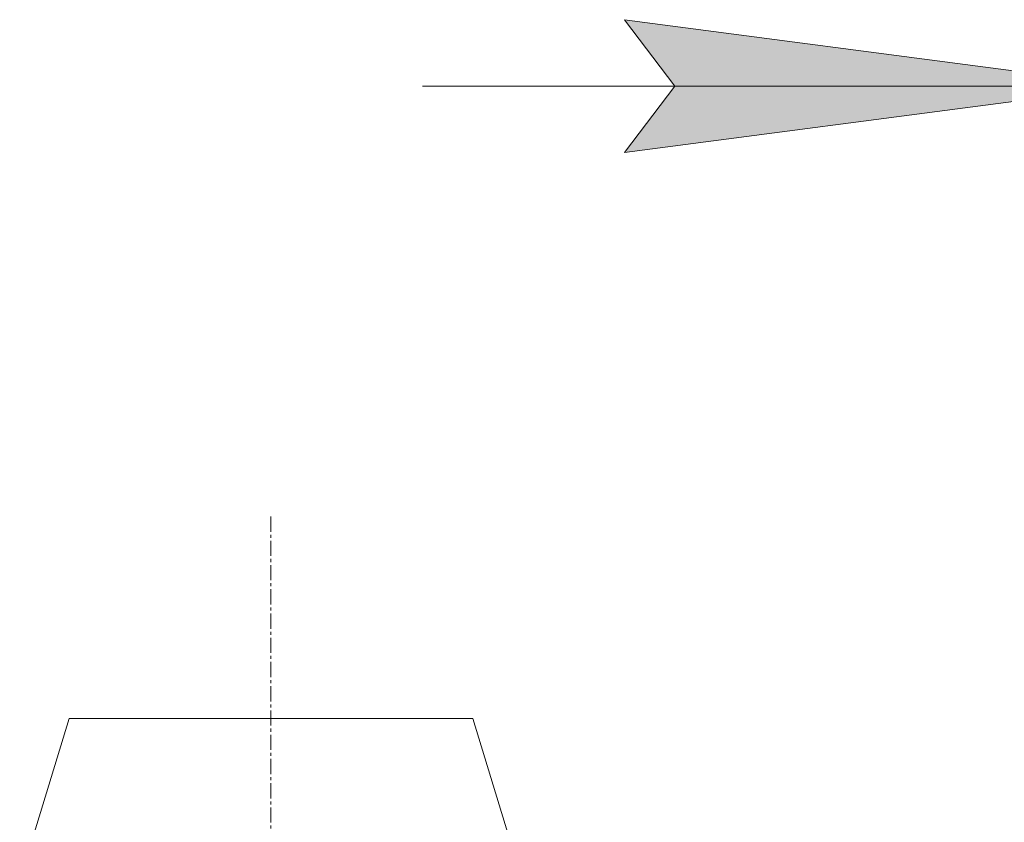
# Model space of a CAD drawing. Units: millimetres. Extents: x 0 to 21890, y -7 to 14850.
# Drawn here: x 13117 to 13605, y 12712 to 13109 of the extents above; entities that cross this region are included whole.
import ezdxf

# ---------------------------------------------------------------- set-up
doc = ezdxf.new("R2010")
doc.units = ezdxf.units.MM
doc.linetypes.add('K5LT_AXLED', pattern=[12, 7.5, -1.5, 1.5, -1.5])
doc.linetypes.add('K5LT_THIN', pattern=[0])
for name, color, linetype, true_color in [('DIM', 6, 'Continuous', 0xff00ff), ('OSI', 2, 'Continuous', 0xffff00), ('R', 1, 'Continuous', 0xff0000)]:
    doc.layers.add(name, color=color, linetype=linetype, true_color=true_color)

msp = doc.modelspace()

# ---------------------------------------------------------------- hatches: boundary and pattern name
at = {"layer": 'DIM'}
msp.add_hatch(color=7, dxfattribs=at).paths.add_polyline_path([(13416.63, 13043.12), (13666.63, 13076.03), (13416.63, 13108.95), (13441.63, 13076.03)])

# ---------------------------------------------------------------- linework, layer by layer
at = {"layer": 'DIM', "color": 7, "linetype": 'K5LT_THIN', "lineweight": 18}
for p, q in [((13666.63, 13076.03), (13416.63, 13108.95)), ((13416.63, 13108.95), (13441.63, 13076.03)), ((13666.63, 13076.03), (13316.63, 13076.03)), ((13441.63, 13076.03), (13416.63, 13043.12)), ((13416.63, 13043.12), (13666.63, 13076.03))]:
    msp.add_line(p, q, dxfattribs=at)
at = {"layer": 'OSI', "color": 30, "linetype": 'K5LT_AXLED', "lineweight": 18, "true_color": 0xff8000}
msp.add_line((13241.63, 12862.95), (13241.63, 8937.95), dxfattribs=at)
at = {"layer": 'R', "color": 7, "linetype": 'K5LT_THIN', "lineweight": 18}
for p, q in [((13141.63, 12762.95), (13117.17, 12682.95)), ((13341.63, 12762.95), (13141.63, 12762.95)), ((13341.63, 12762.95), (13366.09, 12682.95))]:
    msp.add_line(p, q, dxfattribs=at)

doc.saveas('drawing.dxf')
